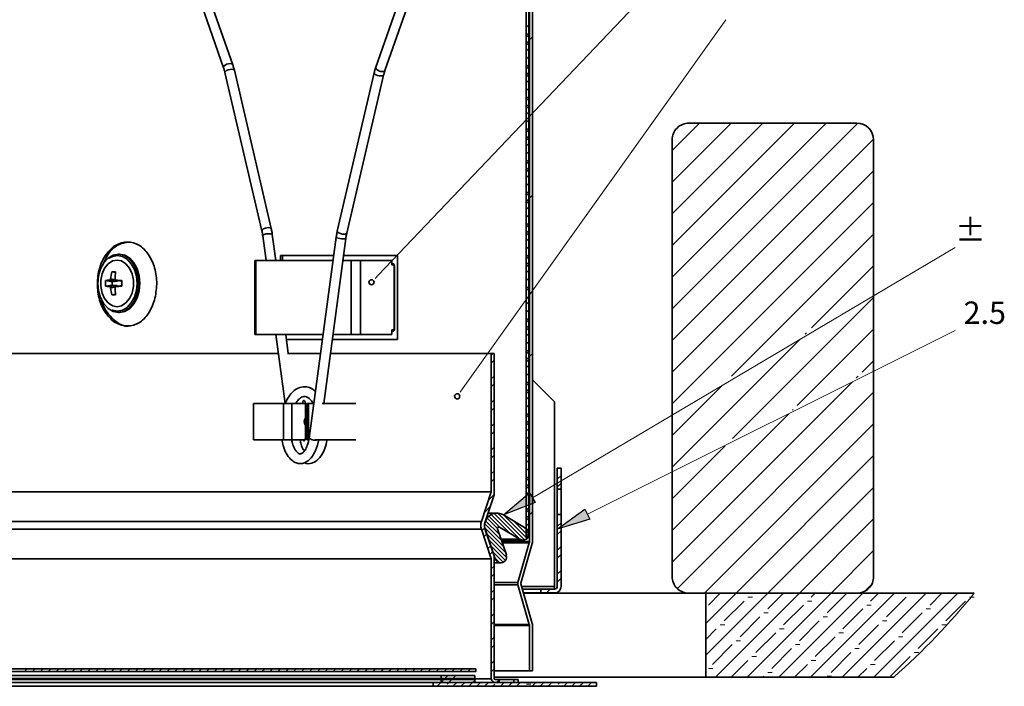
# Model space of a CAD drawing. Units: inches. Extents: x 2 to 156, y 1 to 99.
# Drawn here: x 14 to 36, y 21 to 36 of the extents above; entities that cross this region are included whole.
import ezdxf

# ---------------------------------------------------------------- set-up
doc = ezdxf.new("R2010")
doc.units = ezdxf.units.IN
doc.header["$MEASUREMENT"] = 0
doc.layers.add('SLD-0', color=7, linetype='Continuous')
doc.styles.add('SLDTEXTSTYLE0', font='TXT', dxfattribs={"width": 0.75})

# ---------------------------------------------------------------- blocks, each defined once
blk = doc.blocks.new('SW_NOTE_0_30')
at = {"layer": 'SLD-0', "color": 0, "insert": (0.188, 0.645), "char_height": 0.5, "attachment_point": 1, "style": 'SLDTEXTSTYLE0'}
blk.add_mtext('2.5', dxfattribs=at)
blk = doc.blocks.new('SW_NOTE_0_32')
at = {"layer": 'SLD-0', "color": 0, "insert": (0, 0.645), "char_height": 0.5, "attachment_point": 1, "style": 'SLDTEXTSTYLE0'}
blk.add_mtext('±', dxfattribs=at)
blk = doc.blocks.new('SW_HATCH_1')
at = {"layer": 'SLD-0', "color": 7, "linetype": 'Continuous', "lineweight": 18}
for p, q in [((-4.63, 12.764), (-4.639, 12.773)), ((-4.63, 12.694), (-4.69, 12.634)), ((-4.683, 12.641), (-4.69, 12.647)), ((-4.63, 12.517), (-4.69, 12.457)), ((-4.63, 12.41), (-4.69, 12.47)), ((-4.63, 12.341), (-4.69, 12.281)), ((-4.547, 12.423), (-4.613, 12.357)), ((-4.63, 12.234), (-4.69, 12.294)), ((-4.63, 12.164), (-4.69, 12.104)), ((-4.63, 11.987), (-4.69, 11.927)), ((-4.683, 11.934), (-4.69, 11.94)), ((-4.63, 12.057), (-4.639, 12.066)), ((-4.63, 11.81), (-4.69, 11.75)), ((-4.63, 11.703), (-4.69, 11.763)), ((-4.63, 11.634), (-4.69, 11.573)), ((-4.63, 11.526), (-4.69, 11.586)), ((-4.63, 11.457), (-4.69, 11.397)), ((-4.63, 11.28), (-4.69, 11.22)), ((-4.683, 11.226), (-4.69, 11.233)), ((-4.63, 11.35), (-4.639, 11.359)), ((-4.63, 11.103), (-4.69, 11.043)), ((-4.63, 10.996), (-4.69, 11.056)), ((-4.63, 10.926), (-4.69, 10.866)), ((-4.63, 10.819), (-4.69, 10.879)), ((-4.63, 10.75), (-4.69, 10.69)), ((-4.63, 10.573), (-4.69, 10.513)), ((-4.683, 10.519), (-4.69, 10.526)), ((-4.63, 10.396), (-4.69, 10.336)), ((-4.63, 10.289), (-4.69, 10.349)), ((-0.814, 10.5), (-1.427, 9.886)), ((-0.107, 10.5), (-1.427, 9.179)), ((0.601, 10.5), (-1.427, 8.472)), ((1.308, 10.5), (-1.427, 7.765)), ((2.015, 10.5), (-1.427, 7.058)), ((2.721, 10.499), (-1.427, 6.351)), ((-4.63, 10.219), (-4.69, 10.159)), ((-4.63, 10.112), (-4.69, 10.172)), ((3.072, 10.143), (-1.427, 5.644)), ((-4.63, 10.043), (-4.69, 9.983)), ((-4.63, 9.935), (-4.639, 9.945)), ((-4.63, 9.866), (-4.69, 9.806)), ((-4.683, 9.812), (-4.69, 9.819)), ((-4.63, 9.689), (-4.69, 9.629)), ((-4.63, 9.582), (-4.69, 9.642)), ((-4.63, 9.512), (-4.69, 9.452)), ((-4.63, 9.405), (-4.69, 9.465)), ((-4.63, 9.335), (-4.69, 9.275)), ((-4.63, 9.228), (-4.639, 9.238)), ((3.073, 9.437), (-1.427, 4.937)), ((-4.63, 9.159), (-4.69, 9.099)), ((-4.683, 9.105), (-4.69, 9.112)), ((-4.63, 8.982), (-4.69, 8.922)), ((-4.63, 8.875), (-4.69, 8.935)), ((-4.63, 8.805), (-4.69, 8.745)), ((-4.547, 8.888), (-4.613, 8.822)), ((-4.63, 8.698), (-4.69, 8.758)), ((-4.63, 8.628), (-4.69, 8.568)), ((3.073, 8.729), (-1.427, 4.229)), ((-4.63, 8.452), (-4.69, 8.392)), ((-4.683, 8.398), (-4.69, 8.404)), ((-4.63, 8.521), (-4.639, 8.531)), ((-4.63, 8.275), (-4.69, 8.215)), ((-4.63, 8.168), (-4.69, 8.228)), ((-4.63, 8.098), (-4.69, 8.038)), ((-4.63, 7.991), (-4.69, 8.051)), ((-4.63, 7.921), (-4.69, 7.861)), ((3.073, 8.022), (-0.1, 4.85)), ((-4.63, 7.744), (-4.69, 7.684)), ((-4.683, 7.691), (-4.69, 7.697)), ((-4.63, 7.814), (-4.639, 7.823)), ((-4.63, 7.568), (-4.69, 7.508)), ((-4.63, 7.461), (-4.69, 7.521)), ((-4.63, 7.391), (-4.69, 7.331)), ((-4.63, 7.284), (-4.69, 7.344)), ((3.073, 7.315), (1.686, 5.929)), ((-4.63, 7.214), (-4.69, 7.154)), ((-4.63, 7.037), (-4.69, 6.977)), ((-4.63, 7.107), (-4.639, 7.116)), ((-4.683, 6.984), (-4.69, 6.99)), ((-4.63, 6.861), (-4.69, 6.801)), ((-4.63, 6.753), (-4.69, 6.813)), ((-4.684, 6.631), (-4.69, 6.637)), ((-4.686, 6.627), (-4.69, 6.624)), ((3.073, 6.608), (-0.083, 3.452)), ((-4.63, 6.507), (-4.69, 6.447)), ((-4.63, 6.577), (-4.648, 6.594)), ((-4.63, 6.4), (-4.639, 6.409)), ((-4.63, 6.33), (-4.69, 6.27)), ((-4.683, 6.277), (-4.69, 6.283)), ((-4.63, 6.153), (-4.69, 6.093)), ((-4.63, 6.046), (-4.69, 6.106)), ((-4.63, 5.977), (-4.69, 5.917)), ((-4.63, 5.87), (-4.69, 5.93)), ((-4.63, 5.8), (-4.69, 5.74)), ((3.073, 5.901), (1.366, 4.194)), ((1.57, 5.813), (1.542, 5.785)), ((-4.63, 5.623), (-4.69, 5.563)), ((-4.683, 5.57), (-4.69, 5.576)), ((-4.63, 5.693), (-4.639, 5.702)), ((1.429, 5.672), (-1.427, 2.815)), ((-5.428, 5.355), (-5.468, 5.315)), ((-4.63, 5.446), (-4.69, 5.386)), ((-4.63, 5.339), (-4.69, 5.399)), ((-4.547, 5.352), (-4.613, 5.286)), ((-5.402, 5.204), (-5.468, 5.138)), ((-4.63, 5.27), (-4.69, 5.21)), ((-4.63, 5.162), (-4.69, 5.223)), ((-4.63, 5.093), (-4.69, 5.033)), ((3.073, 5.194), (2.815, 4.936)), ((-5.402, 4.851), (-5.468, 4.785)), ((-4.63, 4.916), (-4.69, 4.856)), ((-4.683, 4.862), (-4.69, 4.869)), ((-4.63, 4.986), (-4.639, 4.995)), ((2.724, 4.846), (2.686, 4.807)), ((-5.402, 4.674), (-5.468, 4.608)), ((-4.63, 4.739), (-4.69, 4.679)), ((-4.63, 4.632), (-4.69, 4.692)), ((2.597, 4.718), (-1.427, 0.694)), ((-0.32, 4.63), (-1.427, 3.522)), ((-4.63, 4.562), (-4.69, 4.502)), ((-4.63, 4.455), (-4.69, 4.515)), ((3.073, 4.487), (-1.311, 0.103)), ((-5.402, 4.32), (-5.468, 4.254)), ((-4.63, 4.386), (-4.69, 4.326)), ((-4.63, 4.209), (-4.69, 4.149)), ((-4.63, 4.279), (-4.639, 4.288)), ((-5.402, 4.143), (-5.468, 4.077)), ((-4.683, 4.155), (-4.69, 4.162)), ((-4.63, 4.032), (-4.69, 3.972)), ((-4.63, 3.925), (-4.69, 3.985)), ((1.175, 4.004), (-1.427, 1.401)), ((1.275, 4.103), (1.264, 4.092)), ((-5.402, 3.79), (-5.468, 3.724)), ((-4.63, 3.855), (-4.69, 3.795)), ((-4.63, 3.748), (-4.69, 3.808)), ((3.073, 3.78), (-0.707, 0)), ((-5.402, 3.613), (-5.468, 3.547)), ((-4.63, 3.679), (-4.69, 3.619)), ((-4.63, 3.572), (-4.639, 3.581)), ((-4.63, 3.502), (-4.69, 3.442)), ((-4.683, 3.448), (-4.69, 3.455)), ((-4.63, 3.325), (-4.69, 3.265)), ((-5.402, 3.26), (-5.468, 3.194)), ((-5.402, 3.083), (-5.468, 3.017)), ((-4.63, 3.218), (-4.69, 3.278)), ((-4.63, 3.148), (-4.69, 3.088)), ((-4.63, 3.041), (-4.69, 3.101)), ((-0.246, 3.289), (-1.427, 2.108)), ((-4.63, 2.971), (-4.69, 2.911)), ((-4.63, 2.864), (-4.639, 2.874)), ((3.073, 3.073), (0, 0)), ((-5.402, 2.729), (-5.468, 2.663)), ((-4.63, 2.795), (-4.69, 2.735)), ((-4.683, 2.741), (-4.69, 2.748)), ((-5.402, 2.552), (-5.468, 2.486)), ((-4.63, 2.618), (-4.69, 2.558)), ((-4.63, 2.511), (-4.69, 2.571)), ((-4.63, 2.441), (-4.69, 2.381)), ((-3.908, 2.632), (-3.992, 2.548)), ((-3.908, 2.456), (-3.992, 2.372)), ((-4.63, 2.334), (-4.69, 2.394)), ((-4.63, 2.264), (-4.69, 2.204)), ((3.073, 2.365), (0.707, 0)), ((-5.407, 2.195), (-5.534, 2.068)), ((-4.63, 2.157), (-4.639, 2.167)), ((-5.489, 1.936), (-5.621, 1.803)), ((-5.403, 1.781), (-4.829, 1.207)), ((-5.322, 1.788), (-4.725, 1.192)), ((-4.63, 1.911), (-4.69, 1.851)), ((-4.63, 1.804), (-4.69, 1.864)), ((-4.547, 1.817), (-4.613, 1.751)), ((-5.614, 1.551), (-5.239, 1.175)), ((-5.595, 1.619), (-5.284, 1.309)), ((-5.562, 1.675), (-5.329, 1.442)), ((-5.52, 1.721), (-5.262, 1.463)), ((-5.467, 1.757), (-5.045, 1.335)), ((-5.196, 1.751), (-5.193, 1.748)), ((-5.18, 1.735), (-4.666, 1.221)), ((-4.98, 1.623), (-4.629, 1.272)), ((-4.63, 1.734), (-4.69, 1.674)), ((-4.63, 1.627), (-4.69, 1.687)), ((-4.63, 1.557), (-4.69, 1.497)), ((-3.908, 1.572), (-3.992, 1.488)), ((3.073, 1.658), (1.414, 0)), ((-5.61, 1.461), (-5.677, 1.394)), ((-5.566, 1.328), (-5.633, 1.261)), ((-5.614, 1.462), (-5.193, 1.041)), ((-5.574, 1.334), (-5.148, 0.908)), ((-4.763, 1.495), (-4.619, 1.35)), ((-4.63, 1.38), (-4.69, 1.32)), ((-4.683, 1.327), (-4.69, 1.333)), ((-4.63, 1.45), (-4.639, 1.46)), ((-3.908, 1.395), (-3.992, 1.311)), ((-5.529, 1.2), (-5.125, 0.796)), ((-5.478, 1.062), (-5.545, 0.996)), ((-5.434, 0.93), (-5.501, 0.863)), ((-5.484, 1.067), (-5.151, 0.733)), ((-5.438, 0.933), (-5.199, 0.694)), ((-3.908, 1.041), (-3.992, 0.957)), ((3.073, 0.951), (2.121, 0)), ((-5.393, 0.799), (-5.276, 0.682)), ((-3.908, 0.865), (-3.992, 0.781)), ((-5.402, 0.608), (-5.468, 0.542)), ((-3.908, 0.511), (-3.992, 0.427)), ((-5.402, 0.431), (-5.468, 0.365)), ((-3.908, 0.334), (-3.992, 0.25)), ((-5.402, 0.078), (-5.468, 0.012)), ((-4.329, 0.09), (-4.36, 0.059)), ((-4.153, 0.09), (-4.237, 0.006)), ((0, 0), (-0.677, -0.677)), ((0.707, 0), (-0.677, -1.385)), ((-0.618, -0.264), (-0.354, 0)), ((1.414, 0), (-0.461, -1.875)), ((2.121, 0), (0.246, -1.875)), ((0.708, -0.352), (1.061, 0)), ((2.828, 0), (0.953, -1.875)), ((3.536, 0), (1.661, -1.875)), ((1.68, -0.087), (1.768, 0)), ((2.034, -0.441), (2.475, 0)), ((4.243, 0), (2.368, -1.875)), ((3.03, 0.202), (2.871, 0.042)), ((3.006, -0.176), (3.182, 0)), ((4.95, 0), (3.075, -1.875)), ((4.332, -0.264), (4.596, 0)), ((-5.402, -0.099), (-5.468, -0.165)), ((-0.264, -0.618), (0.178, -0.176)), ((0.266, -0.087), (0.366, -0.087)), ((1.592, -0.176), (1.692, -0.176)), ((3.36, -0.529), (3.802, -0.087)), ((4.686, -0.618), (5.128, -0.176)), ((5.216, -0.087), (5.316, -0.087)), ((1.062, -0.706), (1.504, -0.264)), ((2.388, -0.794), (2.83, -0.352)), ((2.918, -0.264), (3.018, -0.264)), ((4.244, -0.352), (4.344, -0.352)), ((-5.402, -0.453), (-5.468, -0.519)), ((-5.402, -0.629), (-5.468, -0.695)), ((0.089, -0.971), (0.531, -0.529)), ((0.62, -0.441), (0.72, -0.441)), ((1.415, -1.06), (1.857, -0.618)), ((1.946, -0.529), (2.046, -0.529)), ((3.271, -0.618), (3.371, -0.618)), ((3.713, -0.883), (4.155, -0.441)), ((-0.677, -1.031), (-0.441, -0.794)), ((-0.352, -0.706), (-0.252, -0.706)), ((0.973, -0.794), (1.073, -0.794)), ((2.741, -1.148), (3.183, -0.706)), ((4.067, -1.236), (4.509, -0.794)), ((4.597, -0.706), (4.697, -0.706)), ((-5.402, -0.983), (-5.468, -1.049)), ((0.001, -1.06), (0.101, -1.06)), ((0.443, -1.325), (0.885, -0.883)), ((1.769, -1.413), (2.211, -0.971)), ((2.299, -0.883), (2.399, -0.883)), ((3.095, -1.501), (3.537, -1.06)), ((3.625, -0.971), (3.725, -0.971)), ((-5.402, -1.16), (-5.468, -1.226)), ((-0.529, -1.59), (-0.087, -1.148)), ((0.797, -1.678), (1.239, -1.236)), ((1.327, -1.148), (1.427, -1.148)), ((2.653, -1.236), (2.753, -1.236)), ((-5.402, -1.513), (-5.468, -1.579)), ((-0.107, -1.875), (0.266, -1.501)), ((0.355, -1.413), (0.455, -1.413)), ((1.68, -1.501), (1.78, -1.501)), ((2.122, -1.767), (2.564, -1.325)), ((3.448, -1.855), (3.89, -1.413)), ((3.979, -1.325), (4.079, -1.325)), ((-15.831, -1.689), (-15.891, -1.749)), ((-15.654, -1.689), (-15.714, -1.749)), ((-15.478, -1.689), (-15.538, -1.749)), ((-15.301, -1.689), (-15.361, -1.749)), ((-15.124, -1.689), (-15.184, -1.749)), ((-14.947, -1.689), (-15.007, -1.749)), ((-14.77, -1.689), (-14.83, -1.749)), ((-14.594, -1.689), (-14.654, -1.749)), ((-14.417, -1.689), (-14.477, -1.749)), ((-14.24, -1.689), (-14.3, -1.749)), ((-14.063, -1.689), (-14.123, -1.749)), ((-13.887, -1.689), (-13.947, -1.749)), ((-13.71, -1.689), (-13.77, -1.749)), ((-13.533, -1.689), (-13.593, -1.749)), ((-13.356, -1.689), (-13.416, -1.749)), ((-13.179, -1.689), (-13.239, -1.749)), ((-13.003, -1.689), (-13.063, -1.749)), ((-12.826, -1.689), (-12.886, -1.749)), ((-12.649, -1.689), (-12.709, -1.749)), ((-12.472, -1.689), (-12.532, -1.749)), ((-12.296, -1.689), (-12.356, -1.749)), ((-12.119, -1.689), (-12.179, -1.749)), ((-11.942, -1.689), (-12.002, -1.749)), ((-11.765, -1.689), (-11.825, -1.749)), ((-11.588, -1.689), (-11.648, -1.749)), ((-11.412, -1.689), (-11.472, -1.749)), ((-11.235, -1.689), (-11.295, -1.749)), ((-11.058, -1.689), (-11.118, -1.749)), ((-10.881, -1.689), (-10.941, -1.749)), ((-10.705, -1.689), (-10.765, -1.749)), ((-10.528, -1.689), (-10.588, -1.749)), ((-10.351, -1.689), (-10.411, -1.749)), ((-10.174, -1.689), (-10.234, -1.749)), ((-9.998, -1.689), (-10.058, -1.749)), ((-9.821, -1.689), (-9.881, -1.749)), ((-9.644, -1.689), (-9.704, -1.749)), ((-9.467, -1.689), (-9.527, -1.749)), ((-9.29, -1.689), (-9.35, -1.749)), ((-9.114, -1.689), (-9.174, -1.749)), ((-8.937, -1.689), (-8.997, -1.749)), ((-8.76, -1.689), (-8.82, -1.749)), ((-8.583, -1.689), (-8.643, -1.749)), ((-8.407, -1.689), (-8.467, -1.749)), ((-8.23, -1.689), (-8.29, -1.749)), ((-8.053, -1.689), (-8.113, -1.749)), ((-7.876, -1.689), (-7.936, -1.749)), ((-7.699, -1.689), (-7.759, -1.749)), ((-7.523, -1.689), (-7.583, -1.749)), ((-7.346, -1.689), (-7.406, -1.749)), ((-7.169, -1.689), (-7.229, -1.749)), ((-6.992, -1.689), (-7.052, -1.749)), ((-6.816, -1.689), (-6.876, -1.749)), ((-6.639, -1.689), (-6.699, -1.749)), ((-6.462, -1.689), (-6.522, -1.749)), ((-6.285, -1.689), (-6.345, -1.749)), ((-6.108, -1.689), (-6.168, -1.749)), ((-5.932, -1.689), (-5.992, -1.749)), ((-5.402, -1.69), (-5.468, -1.756)), ((-4.547, -1.719), (-4.562, -1.734)), ((-0.618, -1.678), (-0.518, -1.678)), ((1.307, -1.875), (1.592, -1.59)), ((2.721, -1.875), (2.918, -1.678)), ((3.006, -1.59), (3.106, -1.59)), ((-6.501, -1.905), (-6.587, -1.991)), ((-6.435, -1.839), (-6.525, -1.929)), ((-6.324, -1.905), (-6.414, -1.995)), ((-6.258, -1.839), (-6.348, -1.929)), ((-5.837, -1.948), (-5.884, -1.995)), ((-5.292, -1.933), (-5.354, -1.995)), ((0.6, -1.875), (0.62, -1.855)), ((0.708, -1.767), (0.808, -1.767)), ((2.034, -1.855), (2.134, -1.855)), ((-6.591, -1.995), (-6.675, -2.079)), ((-6.495, -2.076), (-6.395, -2.076)), ((-6.451, -2.032), (-6.414, -1.995)), ((-6.238, -1.995), (-6.322, -2.079)), ((-6.145, -2.079), (-6.061, -1.995)), ((-5.884, -1.995), (-5.968, -2.079)), ((-5.788, -2.076), (-5.707, -1.995)), ((-5.531, -1.995), (-5.615, -2.079)), ((-5.438, -2.079), (-5.391, -2.032)), ((-5.177, -1.995), (-5.261, -2.079)), ((-5.084, -2.079), (-5, -1.995)), ((-4.823, -1.995), (-4.907, -2.079)), ((-4.731, -2.079), (-4.728, -2.076)), ((-4.683, -2.032), (-4.583, -2.032)), ((-4.47, -1.995), (-4.554, -2.079)), ((-4.377, -2.079), (-4.293, -1.995)), ((-4.116, -1.995), (-4.2, -2.079)), ((-4.021, -2.076), (-3.921, -2.076)), ((-3.976, -2.032), (-3.94, -1.995)), ((-3.763, -1.995), (-3.847, -2.079)), ((-3.67, -2.079), (-3.586, -1.995)), ((-3.409, -1.995), (-3.493, -2.079)), ((-3.313, -2.076), (-3.232, -1.995)), ((-3.115, -2.054), (-3.14, -2.079))]:
    blk.add_line(p, q, dxfattribs=at)

msp = doc.modelspace()

# ---------------------------------------------------------------- hatches: boundary and pattern name
at = {"linetype": 'Continuous'}
for points in [[(25.835, 25.002), (25.963, 24.787), (25.254, 24.513)], [(27.07, 24.639), (27.182, 24.415), (26.455, 24.191)]]:
    msp.add_hatch(color=7, dxfattribs=at).paths.add_polyline_path(points, flags=0)

# ---------------------------------------------------------------- linework, layer by layer
at = {"layer": 'SLD-0', "color": 7, "linetype": 'Continuous', "lineweight": 35}
for p, q in [((25.834, 23.917), (25.834, 42.472)), ((25.9, 23.917), (25.9, 42.472)), ((25.757, 42.029), (25.757, 24.029)), ((25.817, 42.029), (25.817, 24.029)), ((17.281, 39.412), (19.002, 34.497)), ((24.121, 39.425), (22.401, 34.51)), ((22.605, 34.439), (24.325, 39.353)), ((19.206, 34.568), (17.635, 39.056)), ((19.031, 34.395), (19.856, 30.86)), ((20.066, 30.909), (19.242, 34.444)), ((22.365, 34.386), (21.541, 30.851)), ((21.751, 30.802), (22.575, 34.336)), ((33.145, 33.263), (29.395, 33.263)), ((29.02, 32.888), (29.02, 23.138)), ((33.52, 23.138), (33.52, 32.888)), ((19.876, 30.748), (19.95, 30.194)), ((20.168, 30.194), (20.09, 30.776)), ((21.516, 30.718), (20.915, 26.226)), ((21.237, 27.002), (21.731, 30.689)), ((16.255, 30.009), (16.328, 30.143)), ((16.328, 30.143), (16.423, 30.247)), ((16.422, 30.122), (16.518, 30.184)), ((16.423, 30.247), (16.534, 30.312)), ((16.518, 30.283), (16.446, 30.246)), ((16.632, 30.304), (16.518, 30.283)), ((16.518, 30.184), (16.622, 30.205)), ((16.534, 30.312), (16.653, 30.334)), ((16.622, 30.205), (16.725, 30.184)), ((16.745, 30.283), (16.632, 30.304)), ((16.674, 30.334), (16.653, 30.334)), ((16.653, 30.334), (16.772, 30.312)), ((16.793, 30.312), (16.674, 30.334)), ((16.725, 30.184), (16.821, 30.122)), ((16.851, 30.221), (16.745, 30.283)), ((16.772, 30.312), (16.883, 30.247)), ((16.904, 30.247), (16.793, 30.312)), ((16.941, 30.122), (16.851, 30.221)), ((16.883, 30.247), (16.978, 30.143)), ((16.999, 30.143), (16.904, 30.247)), ((16.978, 30.143), (17.051, 30.009)), ((17.072, 30.009), (16.999, 30.143)), ((19.697, 30.194), (19.697, 28.544)), ((19.697, 30.194), (19.718, 30.194)), ((19.718, 30.194), (19.718, 28.544)), ((19.718, 30.194), (21.446, 30.194)), ((21.461, 30.307), (20.27, 30.307)), ((20.27, 30.307), (20.27, 30.194)), ((20.319, 30.307), (20.319, 30.194)), ((21.664, 30.194), (21.848, 30.194)), ((22.888, 30.307), (21.679, 30.307)), ((21.848, 30.194), (21.848, 28.544)), ((21.848, 30.194), (22.061, 30.194)), ((22.061, 30.194), (22.061, 28.544)), ((22.061, 30.194), (22.757, 30.194)), ((22.757, 30.097), (22.757, 30.194)), ((22.888, 28.432), (22.888, 30.307)), ((16.209, 29.852), (16.255, 30.009)), ((16.287, 29.9), (16.343, 30.025)), ((16.343, 30.025), (16.422, 30.122)), ((16.589, 29.926), (16.504, 29.941)), ((16.821, 30.122), (16.9, 30.025)), ((16.9, 30.025), (16.956, 29.9)), ((17.011, 29.994), (16.941, 30.122)), ((17.055, 29.844), (17.011, 29.994)), ((17.051, 30.009), (17.097, 29.852)), ((17.118, 29.852), (17.072, 30.009)), ((22.809, 30.097), (22.757, 30.097)), ((22.809, 28.642), (22.809, 30.097)), ((22.818, 30.059), (22.818, 28.679)), ((16.194, 29.684), (16.209, 29.852)), ((16.257, 29.758), (16.287, 29.9)), ((16.257, 29.61), (16.257, 29.758)), ((16.51, 29.721), (16.366, 29.745)), ((16.621, 29.729), (16.456, 29.757)), ((16.51, 29.721), (16.621, 29.729)), ((16.51, 29.647), (16.51, 29.721)), ((16.601, 29.757), (16.728, 29.729)), ((16.728, 29.729), (16.728, 29.729)), ((16.956, 29.9), (16.986, 29.758)), ((16.986, 29.758), (16.986, 29.61)), ((17.07, 29.684), (17.055, 29.844)), ((17.097, 29.852), (17.112, 29.684)), ((17.133, 29.684), (17.118, 29.852)), ((16.209, 29.516), (16.194, 29.684)), ((16.255, 29.359), (16.209, 29.516)), ((16.287, 29.468), (16.257, 29.61)), ((16.343, 29.343), (16.287, 29.468)), ((16.51, 29.647), (16.366, 29.623)), ((16.457, 29.611), (16.622, 29.639)), ((16.622, 29.639), (16.51, 29.647)), ((16.726, 29.639), (16.6, 29.611)), ((16.726, 29.639), (16.728, 29.639)), ((16.956, 29.468), (16.9, 29.343)), ((16.986, 29.61), (16.956, 29.468)), ((17.011, 29.374), (17.055, 29.524)), ((17.097, 29.516), (17.051, 29.359)), ((17.055, 29.524), (17.07, 29.684)), ((17.072, 29.359), (17.118, 29.516)), ((17.112, 29.684), (17.097, 29.516)), ((17.118, 29.516), (17.133, 29.684)), ((16.328, 29.225), (16.255, 29.359)), ((16.422, 29.246), (16.343, 29.343)), ((16.589, 29.442), (16.504, 29.427)), ((16.9, 29.343), (16.821, 29.246)), ((16.941, 29.246), (17.011, 29.374)), ((17.051, 29.359), (16.978, 29.225)), ((16.999, 29.225), (17.072, 29.359)), ((16.423, 29.121), (16.328, 29.225)), ((16.518, 29.185), (16.422, 29.246)), ((16.534, 29.057), (16.423, 29.121)), ((16.513, 29.087), (16.518, 29.086)), ((16.622, 29.163), (16.518, 29.185)), ((16.518, 29.086), (16.632, 29.064)), ((16.653, 29.034), (16.534, 29.057)), ((16.725, 29.185), (16.622, 29.163)), ((16.632, 29.064), (16.745, 29.086)), ((16.772, 29.057), (16.653, 29.034)), ((16.653, 29.034), (16.674, 29.034)), ((16.674, 29.034), (16.793, 29.057)), ((16.821, 29.246), (16.725, 29.185)), ((16.745, 29.086), (16.851, 29.147)), ((16.883, 29.121), (16.772, 29.057)), ((16.793, 29.057), (16.904, 29.121)), ((16.851, 29.147), (16.941, 29.246)), ((16.978, 29.225), (16.883, 29.121)), ((16.904, 29.121), (16.999, 29.225)), ((22.757, 28.544), (22.757, 28.642)), ((22.757, 28.642), (22.809, 28.642)), ((19.697, 28.544), (19.718, 28.544)), ((19.718, 28.544), (21.225, 28.544)), ((20.171, 28.544), (20.378, 27.002)), ((20.446, 28.118), (20.389, 28.544)), ((20.404, 28.432), (21.21, 28.432)), ((21.428, 28.432), (22.888, 28.432)), ((21.443, 28.544), (21.848, 28.544)), ((21.848, 28.544), (22.061, 28.544)), ((22.061, 28.544), (22.757, 28.544)), ((7.467, 28.118), (20.228, 28.118)), ((20.429, 28.118), (21.168, 28.118)), ((21.386, 28.118), (24.979, 28.118)), ((24.979, 28.118), (24.979, 25.028)), ((24.979, 28.118), (25.045, 28.118)), ((25.045, 28.118), (25.045, 25.009)), ((26.395, 27.034), (25.9, 27.529)), ((19.667, 27.002), (19.667, 26.192)), ((20.341, 27.002), (19.667, 27.002)), ((20.341, 27.002), (20.341, 26.192)), ((20.341, 27.002), (20.522, 27.002)), ((20.522, 27.002), (20.522, 26.192)), ((20.828, 27.002), (20.522, 27.002)), ((20.766, 27.008), (20.766, 27.002)), ((20.823, 27.008), (20.823, 27.002)), ((20.828, 26.228), (20.828, 27.008)), ((20.862, 27.002), (20.862, 26.192)), ((20.862, 27.002), (20.899, 27.002)), ((20.899, 26.192), (20.899, 27.002)), ((21.019, 27.002), (20.899, 27.002)), ((21.952, 27.002), (21.205, 27.002)), ((21.245, 27.008), (21.241, 27.033)), ((21.244, 27.008), (21.244, 27.002)), ((21.245, 27.002), (21.245, 27.008)), ((26.395, 22.913), (26.395, 27.034)), ((20.823, 26.67), (20.823, 26.524)), ((19.667, 26.192), (20.341, 26.192)), ((20.522, 26.192), (20.341, 26.192)), ((20.522, 26.192), (20.811, 26.192)), ((20.899, 26.192), (20.862, 26.192)), ((20.899, 26.192), (20.91, 26.192)), ((21.046, 26.192), (21.952, 26.192)), ((26.455, 25.553), (26.455, 25.088)), ((26.455, 25.553), (26.539, 25.553)), ((26.539, 25.553), (26.539, 25.088)), ((26.455, 25.088), (26.539, 25.088)), ((26.455, 24.518), (26.455, 25.088)), ((26.539, 24.518), (26.539, 25.088)), ((8.824, 25.028), (24.979, 25.028)), ((24.759, 24.363), (24.979, 25.028)), ((25.03, 24.914), (24.838, 24.335)), ((25.111, 24.552), (24.91, 24.552)), ((25.762, 24.212), (25.254, 24.513)), ((26.455, 24.518), (26.455, 22.913)), ((26.539, 24.518), (26.455, 24.518)), ((26.539, 24.518), (26.539, 22.913)), ((9.224, 24.363), (24.759, 24.363)), ((9.333, 24.193), (24.759, 24.193)), ((24.979, 23.528), (24.759, 24.193)), ((24.838, 24.221), (25.03, 23.642)), ((25.317, 23.62), (25.12, 24.201)), ((25.134, 24.238), (25.166, 24.238)), ((25.166, 24.238), (25.619, 23.97)), ((24.845, 24.181), (25.064, 23.534)), ((25.817, 24.029), (25.757, 24.029)), ((25.204, 23.951), (25.69, 23.951)), ((25.83, 23.892), (25.574, 23.004)), ((25.637, 22.986), (25.894, 23.873)), ((25.045, 23.548), (25.045, 20.856)), ((24.979, 23.528), (9.789, 23.528)), ((24.979, 23.528), (24.979, 20.849)), ((25.045, 23.443), (25.19, 23.443)), ((25.574, 22.954), (25.83, 22.067)), ((25.894, 22.085), (25.637, 22.972)), ((26.395, 22.913), (26.395, 22.853)), ((26.087, 22.853), (25.671, 22.853)), ((26.087, 22.769), (25.696, 22.769)), ((29.395, 22.763), (25.698, 22.763)), ((26.087, 22.853), (26.087, 22.769)), ((26.395, 22.853), (26.087, 22.853)), ((26.395, 22.769), (26.087, 22.769)), ((29.395, 22.763), (33.145, 22.763)), ((29.77, 22.763), (29.77, 20.888)), ((35.768, 22.763), (29.77, 22.763)), ((25.834, 22.042), (25.834, 21.029)), ((25.9, 21.029), (25.9, 22.042)), ((11.969, 21.074), (24.632, 21.074)), ((12.034, 21.014), (24.632, 21.014)), ((23.86, 20.924), (12.134, 20.924)), ((23.86, 20.834), (23.86, 20.924)), ((23.86, 20.924), (24.61, 20.924)), ((24.61, 20.834), (24.61, 20.924)), ((24.632, 21.014), (24.632, 21.074)), ((25.045, 21.029), (25.834, 21.029)), ((25.834, 21.029), (25.9, 21.029)), ((23.86, 20.858), (12.208, 20.858)), ((23.86, 20.834), (12.235, 20.834)), ((23.68, 20.768), (12.31, 20.768)), ((23.68, 20.684), (12.408, 20.684)), ((23.68, 20.768), (23.68, 20.684)), ((23.68, 20.768), (27.332, 20.768)), ((23.68, 20.684), (27.332, 20.684)), ((23.86, 20.768), (23.86, 20.858)), ((23.86, 20.858), (24.61, 20.858)), ((23.86, 20.834), (24.61, 20.834)), ((23.86, 20.768), (24.61, 20.768)), ((24.61, 20.768), (24.61, 20.858)), ((24.61, 20.849), (24.979, 20.849)), ((24.979, 20.849), (24.98, 20.849)), ((29.77, 20.888), (25.045, 20.888)), ((25.074, 20.834), (25.156, 20.834)), ((25.156, 20.768), (25.074, 20.768)), ((25.156, 20.768), (25.156, 20.834)), ((25.486, 20.834), (25.156, 20.834)), ((25.486, 20.834), (25.486, 20.768)), ((25.486, 20.834), (25.579, 20.834)), ((25.579, 20.768), (25.486, 20.768)), ((25.579, 20.834), (25.579, 20.768)), ((27.332, 20.768), (27.332, 20.684)), ((33.971, 20.888), (29.77, 20.888))]:
    msp.add_line(p, q, dxfattribs=at)
at = {"layer": 'SLD-0', "color": 7, "linetype": 'Continuous', "lineweight": 18}
for p, q in [((22.464, 29.875), (30.294, 38.099)), ((24.354, 27.349), (30.219, 35.571)), ((25.899, 24.895), (35.34, 30.483)), ((22.384, 29.791), (22.464, 29.875)), ((27.126, 24.527), (35.34, 28.633)), ((24.287, 27.255), (24.354, 27.349))]:
    msp.add_line(p, q, dxfattribs=at)
at = {"layer": 'SLD-0', "color": 8, "linetype": 'Continuous', "lineweight": 35}
for p, q in [((19.001, 34.509), (19.01, 34.532)), ((19.01, 34.532), (19.034, 34.556)), ((19.034, 34.556), (19.069, 34.576)), ((19.069, 34.576), (19.108, 34.59)), ((19.108, 34.59), (19.148, 34.595)), ((19.148, 34.595), (19.18, 34.59)), ((19.18, 34.59), (19.201, 34.577)), ((19.201, 34.577), (19.206, 34.568)), ((19.002, 34.497), (19.001, 34.509)), ((19.031, 34.402), (19.043, 34.419)), ((19.031, 34.395), (19.031, 34.402)), ((19.043, 34.419), (19.068, 34.437)), ((19.068, 34.437), (19.105, 34.452)), ((19.105, 34.452), (19.145, 34.461)), ((19.145, 34.461), (19.185, 34.465)), ((19.185, 34.465), (19.217, 34.462)), ((19.217, 34.462), (19.237, 34.452)), ((19.237, 34.452), (19.242, 34.444)), ((22.365, 34.378), (22.365, 34.386)), ((22.376, 34.361), (22.365, 34.378)), ((22.402, 34.344), (22.376, 34.361)), ((22.399, 34.498), (22.401, 34.51)), ((22.409, 34.474), (22.399, 34.498)), ((22.438, 34.329), (22.402, 34.344)), ((22.433, 34.451), (22.409, 34.474)), ((22.468, 34.43), (22.433, 34.451)), ((22.479, 34.319), (22.438, 34.329)), ((22.508, 34.417), (22.468, 34.43)), ((22.519, 34.315), (22.479, 34.319)), ((22.547, 34.412), (22.508, 34.417)), ((22.551, 34.319), (22.519, 34.315)), ((22.579, 34.417), (22.547, 34.412)), ((22.571, 34.329), (22.551, 34.319)), ((22.575, 34.336), (22.571, 34.329)), ((22.6, 34.43), (22.579, 34.417)), ((22.605, 34.439), (22.6, 34.43)), ((19.856, 30.867), (19.867, 30.885)), ((19.856, 30.86), (19.856, 30.867)), ((19.867, 30.885), (19.893, 30.902)), ((19.893, 30.902), (19.929, 30.917)), ((19.929, 30.917), (19.97, 30.927)), ((19.97, 30.927), (20.009, 30.93)), ((20.009, 30.93), (20.041, 30.927)), ((20.035, 30.79), (20.067, 30.788)), ((20.041, 30.927), (20.061, 30.917)), ((20.061, 30.917), (20.066, 30.909)), ((20.067, 30.788), (20.086, 30.782)), ((21.541, 30.844), (21.541, 30.851)), ((21.552, 30.826), (21.541, 30.844)), ((21.578, 30.809), (21.552, 30.826)), ((21.614, 30.794), (21.578, 30.809)), ((21.655, 30.784), (21.614, 30.794)), ((21.747, 30.794), (21.727, 30.784)), ((21.751, 30.802), (21.747, 30.794)), ((20.086, 30.782), (20.09, 30.776)), ((21.517, 30.714), (21.516, 30.718)), ((21.53, 30.704), (21.517, 30.714)), ((21.557, 30.693), (21.53, 30.704)), ((21.594, 30.684), (21.557, 30.693)), ((21.636, 30.678), (21.594, 30.684)), ((21.676, 30.676), (21.636, 30.678)), ((21.695, 30.781), (21.655, 30.784)), ((21.707, 30.678), (21.676, 30.676)), ((21.727, 30.784), (21.695, 30.781)), ((21.727, 30.684), (21.707, 30.678)), ((21.731, 30.689), (21.727, 30.684)), ((16.476, 29.784), (16.587, 29.766)), ((16.585, 29.601), (16.477, 29.583)), ((25.198, 23.97), (25.619, 23.97)), ((25.216, 23.917), (25.834, 23.917)), ((25.225, 23.892), (25.83, 23.892)), ((25.045, 23.534), (25.064, 23.534)), ((25.045, 23.004), (25.574, 23.004)), ((25.045, 22.954), (25.574, 22.954)), ((25.654, 22.913), (26.395, 22.913)), ((25.045, 22.067), (25.83, 22.067)), ((25.045, 22.042), (25.834, 22.042))]:
    msp.add_line(p, q, dxfattribs=at)
at = {"layer": 'SLD-0'}
for p, q in [((25.254, 24.513), (25.835, 25.002)), ((25.835, 25.002), (25.963, 24.787)), ((25.963, 24.787), (25.254, 24.513)), ((26.455, 24.191), (27.07, 24.639)), ((27.07, 24.639), (27.182, 24.415)), ((27.182, 24.415), (26.455, 24.191))]:
    msp.add_line(p, q, dxfattribs=at)
at = {"layer": 'SLD-0', "color": 7, "linetype": 'Continuous', "lineweight": 35}
for centre in [(22.305, 29.708), (24.22, 27.161)]:
    msp.add_circle(centre, 0.0577, dxfattribs=at)
at = {"layer": 'SLD-0', "color": 7, "linetype": 'Continuous', "lineweight": 18}
for centre, radius, start, end in [((23.073, 33.132), 16.392, 78.7342, 229.4109), ((23.073, 33.131), 16.391, 311.6729, 320.7607)]:
    msp.add_arc(centre, radius, start, end, dxfattribs=at)
at = {"layer": 'SLD-0', "color": 7, "linetype": 'Continuous', "lineweight": 35}
for centre, radius, start, end in [((29.395, 32.888), 0.375, 90.0002, 180.0003), ((33.145, 32.888), 0.375, 0.0006, 89.9994), ((17.771, 29.63), 1.304, 166.1954, 173.1817), ((16.547, 26.183), 3.758, 89.3457, 90.6543), ((18.238, 29.77), 1.657, 174.0971, 179.5159), ((17.667, 29.684), 1.303, 177.3202, 182.6798), ((16.607, 28.247), 1.517, 95.6897, 99.1323), ((15.82, 20.593), 9.197, 84.3311, 85.1284), ((16.616, 29.752), 0.023, 280.5473, 351.177), ((18.457, 29.684), 1.729, 177.9812, 182.0188), ((16.608, 31.128), 1.524, 260.8686, 264.3408), ((17.77, 29.727), 1.301, 186.3622, 193.3333), ((18.242, 29.614), 1.662, 181.0701, 186.4562), ((15.82, 38.777), 9.199, 274.8657, 275.6717), ((16.617, 29.615), 0.0241, 12.0475, 77.5697), ((16.547, 33.211), 3.784, 269.3479, 270.6521), ((20.934, 26.597), 0.133, 143.1203, 216.8797), ((21.052, 26.399), 0.22, 232.0982, 289.4367), ((24.745, 25.009), 0.3, 341.6751, 359.9971), ((25.111, 24.271), 0.281, 59.4024, 198.7143), ((25.015, 24.278), 0.27, 161.6737, 198.3263), ((25.009, 24.278), 0.18, 161.671, 198.329), ((25.15, 24.211), 0.0316, 59.3952, 198.7152), ((25.69, 24.091), 0.141, 239.4032, 59.4027), ((25.744, 23.917), 0.0898, 343.8327, 0.0132), ((25.744, 23.917), 0.156, 343.8503, 0.004), ((24.745, 23.548), 0.3, 0.0015, 18.3249), ((25.19, 23.577), 0.133, 198.7138, 18.7147), ((29.395, 23.138), 0.375, 179.9989, 270.0016), ((33.145, 23.138), 0.375, 269.9988, 0.0002), ((25.66, 22.979), 0.09, 163.8617, 196.1383), ((25.66, 22.979), 0.024, 163.8498, 196.1502), ((26.395, 22.913), 0.06, 269.9958, 0.0075), ((26.395, 22.913), 0.144, 270.0001, 0.0013), ((25.744, 22.042), 0.0897, 359.9824, 16.1763), ((25.744, 22.042), 0.156, 359.9986, 16.1497), ((25.074, 20.863), 0.095, 188.4954, 270.0016), ((25.074, 20.864), 0.03, 194.5864, 270.003)]:
    msp.add_arc(centre, radius, start, end, dxfattribs=at)
at = {"layer": 'SLD-0', "color": 8, "linetype": 'Continuous', "lineweight": 35}
msp.add_arc((20, 30.601), 0.192, 79.6221, 130.2252, dxfattribs=at)
at = {"layer": 'SLD-0', "color": 7, "linetype": 'Continuous', "lineweight": 35}
for points, knots in [([(19.242, 34.444), (19.235, 34.472), (19.224, 34.514), (19.21, 34.555), (19.206, 34.568)], [0, 0, 0, 0, 0.673594, 1, 1, 1, 1]), ([(19.002, 34.497), (19.009, 34.475), (19.02, 34.441), (19.029, 34.407), (19.031, 34.395)], [0, 0, 0, 0, 0.657821, 1, 1, 1, 1]), ([(22.401, 34.51), (22.392, 34.483), (22.378, 34.442), (22.368, 34.4), (22.365, 34.386)], [0, 0, 0, 0, 0.66232, 1, 1, 1, 1]), ([(22.575, 34.336), (22.581, 34.36), (22.59, 34.394), (22.601, 34.428), (22.605, 34.439)], [0, 0, 0, 0, 0.678325, 1, 1, 1, 1]), ([(19.856, 30.86), (19.861, 30.836), (19.869, 30.798), (19.874, 30.76), (19.876, 30.748)], [0, 0, 0, 0, 0.661562, 1, 1, 1, 1]), ([(20.09, 30.776), (20.086, 30.806), (20.079, 30.851), (20.069, 30.895), (20.066, 30.909)], [0, 0, 0, 0, 0.671946, 1, 1, 1, 1]), ([(21.541, 30.851), (21.534, 30.822), (21.525, 30.778), (21.519, 30.733), (21.516, 30.718)], [0, 0, 0, 0, 0.664018, 1, 1, 1, 1]), ([(21.731, 30.689), (21.734, 30.715), (21.74, 30.752), (21.748, 30.79), (21.751, 30.802)], [0, 0, 0, 0, 0.6745632, 1, 1, 1, 1]), ([(17.461, 29.309), (17.483, 29.429), (17.527, 29.668), (17.48, 30.025), (17.341, 30.329), (17.132, 30.555), (16.855, 30.631), (16.576, 30.554), (16.361, 30.331), (16.266, 30.137), (16.234, 30.029)], [0, 0, 0, 0, 0.0720738, 0.1441701, 0.2105924, 0.2689595, 0.3209145, 0.3733992, 0.4328415, 0.4998783, 0.4998783, 0.4998783, 0.4998783]), ([(16.898, 30.606), (16.809, 30.592), (16.62, 30.561), (16.41, 30.345), (16.336, 30.166), (16.299, 30.079)], [0, 0, 0, 0, 0.312499, 0.666451, 1, 1, 1, 1]), ([(16.234, 30.029), (16.199, 29.913), (16.169, 29.669), (16.212, 29.312), (16.361, 29.007), (16.576, 28.784), (16.855, 28.707), (17.131, 28.784), (17.345, 29.008), (17.42, 29.204), (17.461, 29.309)], [0.4998783, 0.4998783, 0.4998783, 0.4998783, 0.5720721, 0.6442054, 0.7113007, 0.7706951, 0.8232264, 0.8751357, 0.9335498, 1, 1, 1, 1]), ([(22.77, 30.097), (22.772, 30.101), (22.775, 30.109), (22.783, 30.118), (22.789, 30.119), (22.791, 30.119)], [0, 0, 0, 0, 0.450186, 0.788611, 1, 1, 1, 1]), ([(22.791, 30.119), (22.794, 30.118), (22.802, 30.117), (22.809, 30.106), (22.815, 30.092), (22.818, 30.076), (22.818, 30.064), (22.818, 30.059)], [0, 0, 0, 0, 0.128138, 0.297061, 0.518944, 0.781152, 1, 1, 1, 1]), ([(16.456, 29.757), (16.458, 29.757), (16.463, 29.759), (16.469, 29.765), (16.473, 29.772), (16.475, 29.779), (16.476, 29.784), (16.476, 29.784)], [0, 0, 0, 0, 0.186895, 0.40497, 0.655528, 0.927866, 1, 1, 1, 1]), ([(16.582, 29.784), (16.582, 29.781), (16.582, 29.775), (16.586, 29.766), (16.592, 29.76), (16.598, 29.757), (16.601, 29.757), (16.601, 29.757)], [0, 0, 0, 0, 0.262927, 0.509511, 0.735318, 0.945921, 1, 1, 1, 1]), ([(16.477, 29.583), (16.477, 29.586), (16.476, 29.593), (16.472, 29.601), (16.466, 29.608), (16.461, 29.611), (16.458, 29.611), (16.457, 29.611)], [0, 0, 0, 0, 0.272448, 0.52831, 0.754013, 0.946844, 1, 1, 1, 1]), ([(16.6, 29.611), (16.597, 29.611), (16.592, 29.61), (16.586, 29.604), (16.582, 29.596), (16.58, 29.588), (16.58, 29.584), (16.58, 29.583)], [0, 0, 0, 0, 0.2066543, 0.4253556, 0.6641019, 0.9209389, 1, 1, 1, 1]), ([(16.269, 29.351), (16.271, 29.337), (16.286, 29.211), (16.409, 29.005), (16.615, 28.795), (16.813, 28.71), (16.898, 28.732), (16.899, 28.732)], [0, 0, 0, 0, 0.04518, 0.402717, 0.719426, 0.99976, 1, 1, 1, 1]), ([(22.791, 28.619), (22.788, 28.62), (22.781, 28.621), (22.774, 28.631), (22.772, 28.638), (22.77, 28.642)], [0, 0, 0, 0, 0.27649, 0.641283, 1, 1, 1, 1]), ([(22.818, 28.679), (22.818, 28.672), (22.818, 28.66), (22.814, 28.642), (22.808, 28.629), (22.8, 28.62), (22.794, 28.619), (22.791, 28.619)], [0, 0, 0, 0, 0.279395, 0.5337369, 0.7435203, 0.9008305, 1, 1, 1, 1]), ([(21.054, 27.268), (21.031, 27.289), (20.975, 27.338), (20.853, 27.382), (20.705, 27.37), (20.575, 27.294), (20.472, 27.179), (20.407, 27.076), (20.384, 27.007), (20.379, 26.993)], [0, 0, 0, 0, 0.106817, 0.250322, 0.429422, 0.59114, 0.752837, 0.951524, 1, 1, 1, 1]), ([(20.618, 27.002), (20.62, 27.007), (20.639, 27.047), (20.69, 27.111), (20.798, 27.179), (20.913, 27.124), (20.969, 27.056), (20.991, 27.014), (20.996, 27.002)], [0, 0, 0, 0, 0.032411, 0.259774, 0.4811, 0.71966, 0.924441, 1, 1, 1, 1]), ([(20.828, 27.008), (20.826, 27.017), (20.824, 27.032), (20.817, 27.051), (20.809, 27.065), (20.797, 27.069), (20.786, 27.066), (20.78, 27.059), (20.774, 27.05), (20.769, 27.032), (20.767, 27.017), (20.766, 27.008)], [0, 0, 0, 0, 0.184626, 0.32225, 0.419515, 0.494447, 0.580337, 0.627093, 0.680844, 0.817314, 1, 1, 1, 1]), ([(20.304, 26.192), (20.312, 26.149), (20.331, 26.044), (20.392, 25.893), (20.483, 25.761), (20.587, 25.684), (20.689, 25.654), (20.784, 25.663), (20.878, 25.708), (20.975, 25.8), (21.073, 25.966), (21.107, 26.11), (21.127, 26.193)], [0, 0, 0, 0, 0.091289, 0.21923, 0.334245, 0.417628, 0.482663, 0.55018, 0.608747, 0.695723, 0.82306, 1, 1, 1, 1]), ([(20.917, 26.231), (20.904, 26.172), (20.884, 26.078), (20.827, 25.964), (20.773, 25.889), (20.695, 25.868), (20.64, 25.912), (20.591, 25.979), (20.547, 26.076), (20.529, 26.153), (20.521, 26.191)], [0, 0, 0, 0, 0.217911, 0.353265, 0.46593, 0.550933, 0.612898, 0.709674, 0.856653, 1, 1, 1, 1]), ([(20.808, 25.946), (20.802, 25.952), (20.764, 25.989), (20.734, 26.078), (20.718, 26.156), (20.711, 26.192)], [0, 0, 0, 0, 0.10055, 0.58488, 1, 1, 1, 1]), ([(20.775, 26.192), (20.776, 26.189), (20.778, 26.182), (20.785, 26.171), (20.797, 26.167), (20.808, 26.17), (20.814, 26.177), (20.82, 26.186), (20.825, 26.204), (20.827, 26.219), (20.828, 26.228)], [0, 0, 0, 0, 0.091041, 0.221667, 0.322294, 0.437392, 0.499973, 0.571991, 0.754962, 1, 1, 1, 1]), ([(20.806, 25.679), (20.807, 25.678), (20.855, 25.648), (20.967, 25.656), (21.087, 25.721), (21.181, 25.824), (21.254, 25.962), (21.298, 26.091), (21.309, 26.173), (21.312, 26.192)], [0, 0, 0, 0, 0.006721, 0.203263, 0.359814, 0.505174, 0.700193, 0.928161, 1, 1, 1, 1])]:
    msp.add_open_spline(points, degree=3, knots=knots, dxfattribs=at)

# ---------------------------------------------------------------- block references
at = {"color": 7, "linetype": 'Continuous'}
for name, p in [('SW_HATCH_1', (30.447, 22.763)), ('SW_NOTE_0_32', (35.34, 30.483)), ('SW_NOTE_0_30', (35.34, 28.633))]:
    msp.add_blockref(name, p, dxfattribs=at)

doc.saveas('drawing.dxf')
